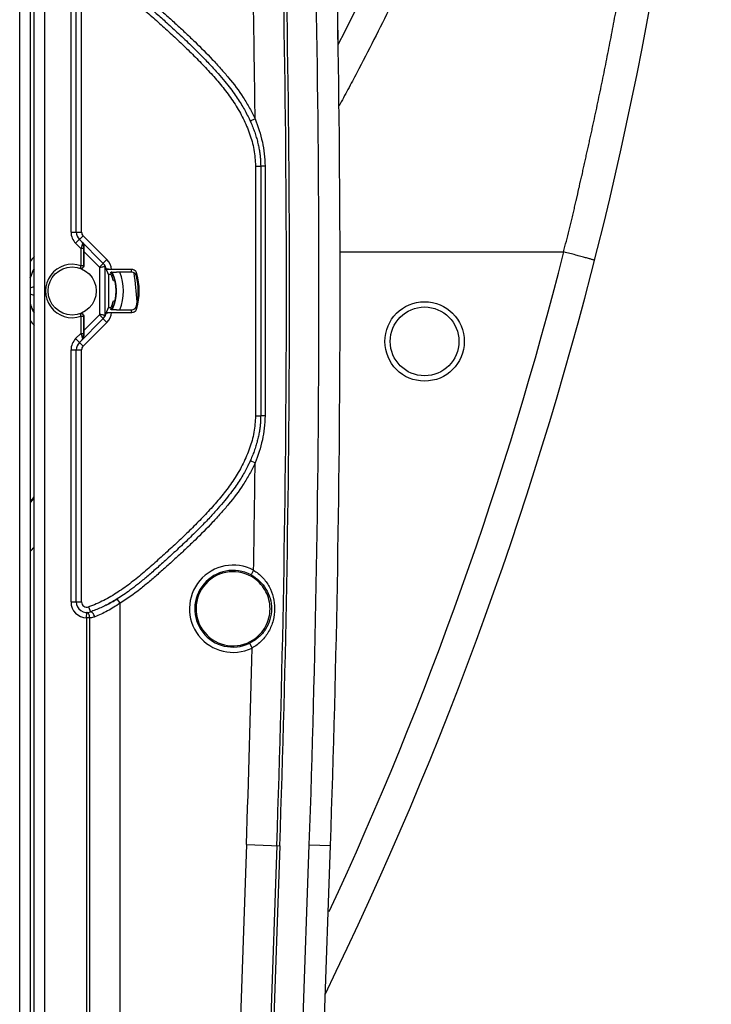
# Model space of a CAD drawing. Units: millimetres. Extents: x 0 to 420, y 0 to 297.
# Drawn here: x 137 to 147, y 182 to 196 of the extents above; entities that cross this region are included whole.
import ezdxf

# ---------------------------------------------------------------- set-up
doc = ezdxf.new("R2010")
doc.units = ezdxf.units.MM
doc.header["$LTSCALE"] = 23.1
doc.layers.add('INTF_1', color=7, linetype='CONTINUOUS')

msp = doc.modelspace()

# ---------------------------------------------------------------- linework, layer by layer
at = {"layer": 'INTF_1', "color": 9, "linetype": 'CONTINUOUS'}
for p, q in [((137.3762, 134.0245), (137.3762, 231.3719)), ((137.731, 163.2011), (137.731, 220.8266)), ((138.1036, 192.8484), (138.1036, 196.4175)), ((138.2536, 192.8484), (138.2536, 196.4175)), ((140.7127, 194.45), (140.6443, 194.4192)), ((140.7166, 193.7842), (140.7916, 193.7842)), ((140.7166, 193.7842), (140.7166, 190.2442)), ((140.8532, 193.7841), (140.7916, 193.7842)), ((138.1036, 192.8484), (138.2536, 192.8484)), ((138.1695, 192.6893), (138.2756, 192.7953)), ((138.6124, 192.4585), (138.2756, 192.7953)), ((138.2437, 192.6151), (138.1695, 192.6893)), ((138.2812, 192.6151), (138.2437, 192.6151)), ((138.2437, 192.6151), (138.2437, 192.3715)), ((138.2812, 192.6151), (138.2812, 192.3715)), ((138.2816, 192.6522), (138.2859, 192.6478)), ((138.5064, 192.3525), (138.2851, 192.5737)), ((138.5064, 192.3525), (138.6124, 192.4585)), ((138.2437, 192.3715), (138.2314, 192.336)), ((138.2812, 192.3715), (138.2437, 192.3715)), ((138.5142, 191.6852), (138.5142, 192.3432)), ((138.5892, 191.6727), (138.5892, 192.356)), ((138.2314, 191.6924), (138.2437, 191.657)), ((138.2437, 191.657), (138.2812, 191.657)), ((138.2437, 191.657), (138.2437, 191.4133)), ((138.2812, 191.657), (138.2812, 191.4133)), ((138.2851, 191.4547), (138.5064, 191.6759)), ((138.6124, 191.5699), (138.5064, 191.6759)), ((138.2756, 191.2331), (138.6124, 191.5699)), ((138.1695, 191.3391), (138.2437, 191.4133)), ((138.2756, 191.2331), (138.1695, 191.3391)), ((138.2437, 191.4133), (138.2812, 191.4133)), ((138.2859, 191.3805), (138.2816, 191.3762)), ((138.1036, 191.18), (138.2536, 191.18)), ((138.1036, 187.6109), (138.1036, 191.18)), ((138.2536, 187.6109), (138.2536, 191.18)), ((140.7166, 190.2442), (140.7916, 190.2442)), ((140.8532, 190.2443), (140.7916, 190.2442)), ((140.7127, 189.5785), (140.6443, 189.6092)), ((140.6911, 188.0591), (140.6558, 187.993)), ((138.1036, 187.6109), (138.2536, 187.6109)), ((138.7991, 187.5915), (138.7597, 187.6553)), ((138.7991, 165.4421), (138.7991, 187.5915)), ((138.3248, 187.386), (138.3261, 187.4609)), ((138.3537, 187.5402), (138.3788, 187.4696)), ((138.3679, 187.386), (138.3248, 187.386)), ((138.3248, 187.386), (138.3248, 165.5922)), ((138.3679, 187.386), (138.3679, 165.5922)), ((140.669, 186.9581), (140.6364, 187.0256)), ((140.589, 184.1741), (140.1589, 171.863)), ((140.589, 184.1741), (141.0631, 184.1576)), ((141.02, 184.1591), (140.5899, 171.8479)), ((141.0631, 184.1576), (140.633, 171.8464)), ((141.0301, 171.2721), (141.4807, 184.1729)), ((141.4807, 184.1729), (141.7805, 184.1625))]:
    msp.add_line(p, q, dxfattribs=at)
at = {"layer": 'INTF_1', "color": 7, "linetype": 'CONTINUOUS'}
for p, q in [((137.5262, 231.3719), (137.5262, 134.1784)), ((137.581, 163.0999), (137.581, 220.8266)), ((138.1786, 192.8484), (138.1786, 196.4175)), ((140.7916, 193.7842), (140.7916, 190.2442)), ((138.5594, 192.4055), (138.2226, 192.7423)), ((138.2851, 192.5737), (138.2851, 192.3701)), ((138.5892, 192.356), (138.6008, 192.3268)), ((138.6327, 192.2465), (138.6008, 192.3268)), ((138.6775, 192.3197), (138.6034, 192.3202)), ((138.9659, 192.3177), (138.6775, 192.3197)), ((138.6741, 192.2463), (138.6327, 192.2465)), ((138.6327, 192.2465), (138.6327, 191.7822)), ((138.7046, 192.2294), (138.6807, 192.2294)), ((138.6834, 192.2802), (138.6831, 192.2801)), ((138.7003, 192.2412), (138.7003, 192.2412)), ((138.7266, 192.1564), (138.7037, 192.1564)), ((138.9599, 192.281), (138.7468, 192.2825)), ((137.5262, 192.0593), (137.581, 192.0792)), ((138.7337, 192.1213), (138.7346, 192.116)), ((138.7346, 192.116), (138.7354, 192.1108)), ((138.7354, 192.1108), (138.7362, 192.1056)), ((138.7362, 192.1056), (138.737, 192.1006)), ((138.737, 192.1006), (138.7376, 192.0956)), ((138.7393, 192.0814), (138.7398, 192.0769)), ((138.7398, 192.0769), (138.7402, 192.0725)), ((138.7402, 192.0725), (138.7406, 192.0682)), ((138.7406, 192.0682), (138.741, 192.064)), ((138.741, 192.064), (138.7413, 192.0599)), ((138.7413, 192.0599), (138.7416, 192.056)), ((138.7416, 192.056), (138.7418, 192.0522)), ((138.7418, 192.0522), (138.742, 192.0485)), ((138.742, 192.0485), (138.7422, 192.045)), ((138.7422, 192.045), (138.7424, 192.0416)), ((138.7424, 192.0416), (138.7425, 192.0384)), ((138.7425, 192.0384), (138.7426, 192.0353)), ((138.7426, 192.0353), (138.7427, 192.0324)), ((138.7427, 192.0324), (138.7428, 192.0284)), ((138.7428, 192.0284), (138.7429, 192.0248)), ((138.7429, 192.0248), (138.743, 192.0216)), ((138.743, 192.0066), (138.7429, 192.0039)), ((138.743, 192.0216), (138.743, 192.0188)), ((138.743, 192.0188), (138.743, 192.0156)), ((138.743, 192.0156), (138.743, 192.0125)), ((138.743, 192.0125), (138.743, 192.0095)), ((138.743, 192.0095), (138.743, 192.0066)), ((137.581, 191.9494), (137.5262, 191.9693)), ((138.7042, 191.8739), (138.727, 191.8739)), ((138.7258, 191.8688), (138.7249, 191.8652)), ((138.7266, 191.8725), (138.7258, 191.8688)), ((138.7274, 191.876), (138.7266, 191.8725)), ((138.7282, 191.8796), (138.7274, 191.876)), ((138.729, 191.8831), (138.7282, 191.8796)), ((138.7298, 191.8867), (138.729, 191.8831)), ((138.7305, 191.8901), (138.7298, 191.8867)), ((138.7312, 191.8936), (138.7305, 191.8901)), ((138.7319, 191.8971), (138.7312, 191.8936)), ((138.7325, 191.9005), (138.7319, 191.8971)), ((138.7331, 191.9039), (138.7325, 191.9005)), ((138.7337, 191.9073), (138.7331, 191.9039)), ((138.7343, 191.9106), (138.7337, 191.9073)), ((138.7349, 191.914), (138.7343, 191.9106)), ((138.7354, 191.9173), (138.7349, 191.914)), ((138.7359, 191.9205), (138.7354, 191.9173)), ((138.7364, 191.9238), (138.7359, 191.9205)), ((138.7368, 191.927), (138.7364, 191.9238)), ((138.7373, 191.9302), (138.7368, 191.927)), ((138.7377, 191.9334), (138.7373, 191.9302)), ((138.7381, 191.9366), (138.7377, 191.9334)), ((138.7385, 191.9397), (138.7381, 191.9366)), ((138.7389, 191.9428), (138.7385, 191.9397)), ((138.7392, 191.9459), (138.7389, 191.9428)), ((138.7396, 191.9489), (138.7392, 191.9459)), ((138.7399, 191.9519), (138.7396, 191.9489)), ((138.7402, 191.9549), (138.7399, 191.9519)), ((138.7404, 191.9578), (138.7402, 191.9549)), ((138.7407, 191.9607), (138.7404, 191.9578)), ((138.7409, 191.9635), (138.7407, 191.9607)), ((138.7411, 191.9663), (138.7409, 191.9635)), ((138.7414, 191.9691), (138.7411, 191.9663)), ((138.7416, 191.9727), (138.7414, 191.9691)), ((138.7418, 191.9762), (138.7416, 191.9727)), ((138.742, 191.9796), (138.7418, 191.9762)), ((138.7422, 191.9829), (138.742, 191.9796)), ((138.7424, 191.9861), (138.7422, 191.9829)), ((138.7425, 191.9891), (138.7424, 191.9861)), ((138.7426, 191.9919), (138.7425, 191.9891)), ((138.7427, 191.9952), (138.7426, 191.9919)), ((138.7428, 191.9983), (138.7427, 191.9952)), ((138.7429, 192.0011), (138.7428, 191.9983)), ((138.7429, 192.0039), (138.7429, 192.0011)), ((137.528, 191.8237), (137.5262, 191.8294)), ((137.5288, 191.8211), (137.528, 191.8237)), ((137.5344, 191.8049), (137.5332, 191.8083)), ((137.5352, 191.8027), (137.5344, 191.8049)), ((137.5352, 191.8027), (137.5349, 191.8034)), ((137.5416, 191.7858), (137.5413, 191.7864)), ((138.6009, 191.7019), (138.6327, 191.7822)), ((138.6327, 191.7822), (138.6743, 191.7825)), ((138.7047, 191.799), (138.6807, 191.799)), ((138.6814, 191.8009), (138.7054, 191.8009)), ((138.6845, 191.7508), (138.6833, 191.7483)), ((138.6858, 191.7537), (138.6845, 191.7508)), ((138.6871, 191.7566), (138.6858, 191.7537)), ((138.6885, 191.7595), (138.6871, 191.7566)), ((138.6897, 191.7624), (138.6885, 191.7595)), ((138.691, 191.7652), (138.6897, 191.7624)), ((138.6922, 191.7681), (138.691, 191.7652)), ((138.6934, 191.7709), (138.6922, 191.7681)), ((138.6964, 191.778), (138.6952, 191.7752)), ((138.6975, 191.7808), (138.6964, 191.778)), ((138.6986, 191.7835), (138.6975, 191.7808)), ((138.6997, 191.7863), (138.6986, 191.7835)), ((138.7008, 191.7891), (138.6997, 191.7863)), ((138.7019, 191.7918), (138.7008, 191.7891)), ((138.7029, 191.7945), (138.7019, 191.7918)), ((138.7039, 191.7973), (138.7029, 191.7945)), ((138.7049, 191.8), (138.7039, 191.7973)), ((138.7059, 191.8027), (138.7049, 191.8)), ((138.7069, 191.8054), (138.7059, 191.8027)), ((138.7078, 191.808), (138.7069, 191.8054)), ((138.7087, 191.8107), (138.7078, 191.808)), ((138.7097, 191.8133), (138.7087, 191.8107)), ((138.7106, 191.816), (138.7097, 191.8133)), ((138.7114, 191.8186), (138.7106, 191.816)), ((138.7123, 191.8212), (138.7114, 191.8186)), ((138.7131, 191.8238), (138.7123, 191.8212)), ((138.7144, 191.8277), (138.7131, 191.8238)), ((138.7156, 191.8316), (138.7144, 191.8277)), ((138.7167, 191.8354), (138.7156, 191.8316)), ((138.7179, 191.8392), (138.7167, 191.8354)), ((138.719, 191.843), (138.7179, 191.8392)), ((138.72, 191.8468), (138.719, 191.843)), ((138.7211, 191.8505), (138.72, 191.8468)), ((138.7221, 191.8542), (138.7211, 191.8505)), ((138.723, 191.8579), (138.7221, 191.8542)), ((138.724, 191.8616), (138.723, 191.8579)), ((138.7249, 191.8652), (138.724, 191.8616)), ((138.7469, 191.7463), (138.9599, 191.7478)), ((138.2226, 191.2861), (138.5594, 191.6229)), ((138.2851, 191.6584), (138.2851, 191.4547)), ((138.5892, 191.6727), (138.6009, 191.7019)), ((138.6034, 191.7085), (138.6775, 191.709)), ((138.6775, 191.709), (138.9659, 191.7111)), ((138.1786, 187.6109), (138.1786, 191.18)), ((141.33, 171.2616), (141.7805, 184.1625))]:
    msp.add_line(p, q, dxfattribs=at)
at = {"layer": 'INTF_1', "color": 6, "linetype": 'CONTINUOUS'}
for p in [(141.9158, 192.5677), (145.0893, 192.5667)]:
    msp.add_line(p, (145.0848, 192.5673), dxfattribs=at)
at = {"layer": 'INTF_1', "color": 7, "linetype": 'CONTINUOUS'}
for points in [[(137.5262, 192.1989), (137.5266, 192.2002), (137.5318, 192.2162), (137.5377, 192.2326), (137.5443, 192.2494), (137.5517, 192.2667), (137.5599, 192.2845), (137.569, 192.3027), (137.5792, 192.3214), (137.581, 192.3243)], [(138.6832, 192.2804), (138.6839, 192.279), (138.6855, 192.2754), (138.6872, 192.2718), (138.6888, 192.2682), (138.6904, 192.2647), (138.6919, 192.2611), (138.6934, 192.2576), (138.6949, 192.2542), (138.6963, 192.2507), (138.6977, 192.2473), (138.6991, 192.2438), (138.7004, 192.2404), (138.7017, 192.2371), (138.703, 192.2337), (138.7042, 192.2303), (138.7054, 192.227), (138.7066, 192.2237), (138.7078, 192.2204), (138.7089, 192.2172), (138.7101, 192.2139), (138.7111, 192.2107), (138.7122, 192.2074), (138.7132, 192.2042), (138.7142, 192.2011), (138.7152, 192.1979), (138.7162, 192.1947), (138.7171, 192.1916), (138.7181, 192.1885), (138.719, 192.1853), (138.7198, 192.1822), (138.7207, 192.1792), (138.7215, 192.1761), (138.7224, 192.173), (138.7231, 192.17), (138.7239, 192.167), (138.7247, 192.164), (138.7254, 192.161), (138.7261, 192.158), (138.7268, 192.1551), (138.7275, 192.1522), (138.7281, 192.1493), (138.7288, 192.1464), (138.7294, 192.1435), (138.73, 192.1407), (138.7306, 192.1378), (138.7311, 192.135), (138.7317, 192.1322), (138.7322, 192.1295), (138.7327, 192.1267), (138.7332, 192.124), (138.7337, 192.1213)], [(138.7376, 192.0956), (138.7382, 192.0908), (138.7385, 192.0884)], [(138.7385, 192.0884), (138.7391, 192.0837), (138.7393, 192.0814)], [(137.5332, 191.8083), (137.5317, 191.8126), (137.5308, 191.8152), (137.5298, 191.8181), (137.5288, 191.8211)], [(138.6952, 191.7752), (138.694, 191.7723), (138.6934, 191.7709)]]:
    msp.add_lwpolyline(points, dxfattribs=at)
msp.add_circle((138.1201, 192.0142), 0.3405, dxfattribs=at)
at = {"layer": 'INTF_1', "color": 9, "linetype": 'CONTINUOUS'}
msp.add_circle((143.1145, 191.3), 0.5625, dxfattribs=at)
at = {"layer": 'INTF_1', "color": 6, "linetype": 'CONTINUOUS'}
msp.add_circle((143.1145, 191.3), 0.4875, dxfattribs=at)
for centre, radius, start, end in [((93.1941, 205.776), 54, 333.93837, 358.61919), ((110.6304, 211.7981), 35.25, 332.46931, 343.6526), ((110.6304, 211.7981), 35.25, 319.73002, 319.87144)]:
    msp.add_arc(centre, radius, start, end, dxfattribs=at)
at = {"layer": 'INTF_1', "color": 9, "linetype": 'CONTINUOUS'}
for centre, radius, start, end in [((-83.8061, 192.0134), 224.9632, 357.999178, 2.000822), ((-83.8061, 192.0134), 225.0064, 357.999178, 2.000822), ((-83.0555, 192.0139), 224.673, 358, 2), ((-83.8061, 192.0134), 224.532, 0.621777, 1.009522), ((138.3286, 192.8484), 0.225, 180, 225), ((138.3286, 192.8484), 0.075, 180, 225), ((138.2483, 192.6922), 0.0173, 34.10046, 44.94988), ((93.1941, 205.776), 53.55, 335.09575, 345.71929), ((138.1206, 192.0142), 0.7275, 137.91971, 144.83666), ((138.4531, 192.2992), 0.2253, 5.22415, 45.00287), ((138.1201, 192.0142), 0.378, 70.92242, 289.07758), ((138.1576, 192.0142), 0.378, 70.28356, 70.92221), ((138.453, 192.2991), 0.0755, 35.76142, 44.99277), ((137.9679, 192.4609), 1.0082, 349.71737, 351.83076), ((138.1206, 192.0142), 0.7275, 338.41376, 21.61201), ((65.1851, 184.245), 74.25, 5.88812, 6.20439), ((137.9532, 192.3862), 1.0915, 351.37646, 353.47179), ((137.9679, 191.5678), 1.0082, 8.16924, 10.28263), ((137.9532, 191.6425), 1.0915, 6.52821, 8.62354), ((138.1206, 192.0142), 0.7275, 215.1926, 222.09796), ((138.1576, 192.0142), 0.378, 289.07793, 289.71659), ((138.453, 191.7293), 0.0755, 315.00725, 324.23874), ((138.4531, 191.7292), 0.2253, 314.99711, 354.86156), ((138.3286, 191.18), 0.225, 135, 180), ((138.2483, 191.3362), 0.0173, 315.05016, 325.90279), ((138.3286, 191.18), 0.075, 135, 180), ((-83.8061, 192.0134), 224.532, 358.9909, 359.378646), ((110.6304, 211.7981), 35.7, 318.88489, 319.02257), ((140.4001, 187.5142), 0.6177, 61.89881, 295.80198), ((140.4001, 187.5142), 0.5427, 61.89881, 295.80198), ((138.3286, 187.6109), 0.225, 180, 269.01953), ((138.3286, 187.6109), 0.075, 180, 289.55294), ((-83.8061, 192.0134), 224.532, 357.999178, 358.709891)]:
    msp.add_arc(centre, radius, start, end, dxfattribs=at)
at = {"layer": 'INTF_1', "color": 7, "linetype": 'CONTINUOUS'}
for centre, radius, start, end in [((-83.0555, 192.0145), 224.973, 0.889068, 1.999834), ((-83.0555, 192.0139), 224.973, 358, 2), ((138.3286, 192.8484), 0.15, 180, 225), ((138.1206, 192.0142), 0.6225, 150.10754, 162.75523), ((138.4531, 192.2992), 0.1503, 22.10999, 45.00072), ((138.4532, 192.2992), 0.1502, 10.5917, 22.10896), ((138.1206, 192.0142), 0.6002, 13.70088, 22.74341), ((138.12, 192.014), 0.6232, 24.71761, 25.3245), ((138.1206, 192.0142), 0.6225, 334.70759, 25.32958), ((138.1197, 192.0138), 0.6235, 24.40442, 24.71763), ((138.1193, 192.0137), 0.6239, 23.47551, 24.40436), ((138.119, 192.0135), 0.6243, 22.46463, 23.47551), ((138.119, 192.0135), 0.6243, 21.85466, 22.46468), ((138.1192, 192.0136), 0.624, 21.38941, 21.85465), ((138.1197, 192.0144), 0.9361, 347.14862, 12.85138), ((138.1197, 192.0144), 0.9507, 344.8939, 15.1061), ((138.1206, 192.0142), 0.6002, 337.28615, 346.48119), ((138.1206, 192.0142), 0.6225, 197.24673, 209.88113), ((138.1191, 192.0137), 0.6209, 197.24799, 197.61217), ((138.1189, 192.0137), 0.6206, 197.61212, 199.80571), ((138.1196, 192.0139), 0.6214, 199.87115, 200.89425), ((138.1204, 192.0142), 0.6223, 200.89414, 201.47573), ((138.122, 192.0149), 0.624, 201.53269, 204.97733), ((138.1224, 192.015), 0.6244, 204.97691, 205.25902), ((138.1221, 192.0149), 0.6241, 205.25871, 208.57919), ((138.1208, 192.0142), 0.6227, 208.58016, 209.07806), ((138.1203, 192.0139), 0.6221, 209.07805, 209.6507), ((138.1199, 192.0137), 0.6216, 209.65074, 209.87839), ((138.4531, 191.7292), 0.1503, 314.99882, 338.02872), ((138.4532, 191.7292), 0.1502, 338.02936, 349.53749), ((138.3286, 191.18), 0.15, 135, 180), ((133.12, 193.1701), 6.0408, 316.83656, 317.60116), ((140.4001, 187.5142), 0.525, 54.85473, 302.84296), ((138.3286, 187.6109), 0.15, 180, 289.55294), ((137.6405, 189.4471), 2.1124, 297.10002, 299.28237), ((137.5403, 189.6247), 2.3163, 299.45195, 301.7112)]:
    msp.add_arc(centre, radius, start, end, dxfattribs=at)
for centre, major_axis, ratio, start_param, end_param in [((138.2878, 192.571), (-0.0001, 0.1061), 0.0246777, 0.7613044, 1.5460936), ((138.5142, 192.3563), (0.075, -0.0005), 0.0874864, 0.0355375, 0.6250718), ((138.1215, 192.1291), (0.0041, 0.576), 0.9798953, -1.3590482, -1.3049057), ((138.1215, 191.8993), (-0.0041, 0.5761), 0.9798953, -1.8361256, -1.7819959), ((138.5142, 191.6724), (0.075, 0.0005), 0.0874864, -0.6459604, -0.0355375), ((138.2878, 191.4574), (0.0001, 0.1061), 0.0246777, -4.6876862, -3.9028971)]:
    msp.add_ellipse(centre, major_axis=major_axis, ratio=ratio, start_param=start_param, end_param=end_param, dxfattribs=at)
at = {"layer": 'INTF_1', "color": 9, "linetype": 'CONTINUOUS'}
for points, knots in [([(145.0465, 202.421), (145.0008, 202.2539), (144.9068, 201.92), (144.7828, 201.5043), (144.693, 201.214), (144.6408, 201.0482), (144.601, 200.924), (144.5608, 200.7998), (144.5204, 200.6756), (144.4792, 200.5516), (144.4379, 200.4277), (144.3958, 200.3039), (144.3392, 200.1389), (144.2673, 199.9329), (144.1939, 199.7273), (144.1342, 199.5631), (144.1004, 199.4708), (144.0776, 199.4093), (144.0663, 199.3785), (144.055, 199.3477), (144.0434, 199.317), (144.0318, 199.2863), (144.0165, 199.2453), (143.9972, 199.1942), (143.9779, 199.143), (143.9623, 199.1021), (143.9506, 199.0714), (143.9389, 199.0407), (143.9269, 199.0101), (143.9154, 198.9794), (143.9063, 198.9536), (143.8985, 198.9331), (143.8903, 198.9128), (143.8796, 198.8876), (143.868, 198.8568), (143.8579, 198.8314), (143.8499, 198.811), (143.8424, 198.7904), (143.8334, 198.7645), (143.8224, 198.7394), (143.8139, 198.7192), (143.8059, 198.6988), (143.7961, 198.6732), (143.7839, 198.6427), (143.7715, 198.6122), (143.7594, 198.5816), (143.7474, 198.551), (143.7351, 198.5205), (143.7229, 198.4899), (143.7109, 198.4593), (143.6983, 198.4289), (143.6846, 198.3989), (143.6719, 198.3685), (143.6605, 198.3377), (143.6491, 198.3068), (143.6366, 198.2763), (143.6239, 198.246), (143.6115, 198.2155), (143.5992, 198.1849), (143.5861, 198.1547), (143.5723, 198.1248), (143.5545, 198.0846), (143.5396, 198.0432), (143.5234, 198.0024), (143.5105, 197.9721), (143.4975, 197.9418), (143.4848, 197.9114), (143.4721, 197.881), (143.4589, 197.8507), (143.4455, 197.8206), (143.4279, 197.7803), (143.4075, 197.7293), (143.3815, 197.6687), (143.3463, 197.588), (143.3117, 197.5071), (143.276, 197.4267), (143.2494, 197.3662), (143.2228, 197.3058), (143.1958, 197.2455), (143.1686, 197.1853), (143.1417, 197.125), (143.1147, 197.0647), (143.0783, 196.9845), (143.0323, 196.8844), (142.9773, 196.7641), (142.921, 196.6444), (142.846, 196.4847), (142.7509, 196.2856), (142.5964, 195.968), (142.3988, 195.5728), (142.2156, 195.2196), (142.0914, 194.9851), (142.0288, 194.8681), (141.9659, 194.7511), (141.9236, 194.6734), (141.9023, 194.6345)], [0, 0, 0, 0, 0.0617691, 0.1236346, 0.1546034, 0.1700973, 0.1855977, 0.2011044, 0.2166174, 0.2321374, 0.2476639, 0.2631973, 0.2787375, 0.3098383, 0.3409667, 0.3565414, 0.3721229, 0.3760194, 0.3799161, 0.3838133, 0.3877112, 0.3916095, 0.3955081, 0.4033066, 0.4111067, 0.4150075, 0.4189086, 0.4228103, 0.4267125, 0.4306146, 0.4345169, 0.436468, 0.4384198, 0.4423248, 0.4462288, 0.4501336, 0.4520859, 0.4540381, 0.4579423, 0.4618489, 0.4638026, 0.4657558, 0.4696622, 0.4735693, 0.4774769, 0.4813846, 0.4852926, 0.4892011, 0.4931101, 0.4970196, 0.5009297, 0.504842, 0.5087518, 0.5126618, 0.5165726, 0.5204839, 0.5243966, 0.5283093, 0.5322221, 0.536136, 0.540052, 0.5439659, 0.5517928, 0.5557071, 0.5596227, 0.5635392, 0.5674555, 0.5713719, 0.5752892, 0.5792073, 0.583125, 0.5909603, 0.5987977, 0.606637, 0.6223189, 0.6301622, 0.6380066, 0.6458521, 0.6536991, 0.6615474, 0.6693965, 0.6772468, 0.6850985, 0.7008053, 0.7165162, 0.732232, 0.7479518, 0.7794038, 0.8108719, 0.8738543, 0.9368969, 0.952667, 0.9684409, 0.9842184, 1, 1, 1, 1]), ([(145.0848, 192.5673), (145.1109, 192.6696), (145.143, 192.7976), (145.181, 192.9513), (145.1999, 193.0282), (145.2184, 193.1052), (145.2343, 193.1693), (145.2458, 193.2208), (145.2547, 193.2594), (145.263, 193.2913), (145.2691, 193.3169), (145.2734, 193.3362), (145.2779, 193.3555), (145.2829, 193.3747), (145.2875, 193.3939), (145.2904, 193.4135), (145.2924, 193.4332), (145.2966, 193.4526), (145.3025, 193.4714), (145.3101, 193.4967), (145.3144, 193.5227), (145.3189, 193.5487), (145.3242, 193.5744), (145.3325, 193.6063), (145.3421, 193.6377), (145.3487, 193.6632), (145.3537, 193.689), (145.3582, 193.7215), (145.3669, 193.76), (145.3796, 193.811), (145.3934, 193.8752), (145.4112, 193.952), (145.4282, 194.0289), (145.4453, 194.1057), (145.4623, 194.1826), (145.4793, 194.2595), (145.4959, 194.3364), (145.5294, 194.4901), (145.5676, 194.6696), (145.6105, 194.8748), (145.6421, 195.0288), (145.6738, 195.1826), (145.7042, 195.3367), (145.7347, 195.4907), (145.7645, 195.6448), (145.7939, 195.7989), (145.8182, 195.9273), (145.8372, 196.0301), (145.8515, 196.1072), (145.8661, 196.1842), (145.8799, 196.2613), (145.8934, 196.3385), (145.9072, 196.4156), (145.9209, 196.4927), (145.939, 196.5955), (145.9565, 196.6984), (145.9741, 196.8012), (145.9918, 196.904), (146.0133, 197.0326), (146.0385, 197.1869), (146.064, 197.3411), (146.0878, 197.4955), (146.1079, 197.6241), (146.1239, 197.727), (146.1353, 197.8042), (146.1461, 197.8815), (146.1576, 197.9586), (146.1697, 198.0357), (146.1812, 198.1128), (146.1922, 198.1899), (146.2032, 198.2671), (146.2143, 198.3442), (146.2248, 198.4214), (146.2347, 198.4986), (146.2452, 198.5757), (146.2565, 198.6527), (146.2671, 198.7298), (146.2772, 198.8069), (146.287, 198.8841), (146.2973, 198.9611), (146.3064, 199.0252), (146.3128, 199.0766), (146.3173, 199.1152), (146.3217, 199.1538), (146.3265, 199.1923), (146.3314, 199.2309), (146.3377, 199.2822), (146.345, 199.3465), (146.355, 199.4104), (146.3611, 199.4618), (146.3649, 199.5004), (146.3686, 199.539), (146.3729, 199.5776), (146.3776, 199.6161), (146.3838, 199.6674), (146.391, 199.7316), (146.3999, 199.8085), (146.4086, 199.8855), (146.4171, 199.9625), (146.4253, 200.0395), (146.4338, 200.1165), (146.4411, 200.1805), (146.4461, 200.2319), (146.4503, 200.2833), (146.4543, 200.3347), (146.4603, 200.3859), (146.4652, 200.4243), (146.47, 200.4626), (146.4753, 200.5139), (146.4811, 200.578), (146.4883, 200.642), (146.4923, 200.6934), (146.4946, 200.7319), (146.4971, 200.7705), (146.5011, 200.8089), (146.5062, 200.8472), (146.5127, 200.8982), (146.5169, 200.9495), (146.5214, 201.0008), (146.5251, 201.0392), (146.5287, 201.0776), (146.5313, 201.1161), (146.5336, 201.1546), (146.5375, 201.2058), (146.5441, 201.2568), (146.5488, 201.308), (146.5518, 201.3465), (146.5549, 201.3849), (146.5582, 201.4233), (146.5614, 201.4617), (146.5653, 201.5129), (146.5706, 201.5769), (146.576, 201.6408), (146.5799, 201.692), (146.5826, 201.7304), (146.5857, 201.7688), (146.5897, 201.8071), (146.5935, 201.8454), (146.596, 201.8838), (146.5978, 201.9222), (146.6007, 201.9735), (146.6051, 202.0246), (146.6082, 202.0758), (146.6101, 202.1078), (146.6124, 202.1333), (146.6154, 202.1588), (146.6186, 202.1842), (146.6207, 202.2098), (146.6213, 202.229), (146.6214, 202.2482), (146.6217, 202.2738), (146.6236, 202.2994), (146.6256, 202.3249), (146.6273, 202.3505), (146.6293, 202.3825), (146.631, 202.408), (146.6318, 202.4208)], [0, 0, 0, 0, 0.0317112, 0.0396386, 0.0475657, 0.0554925, 0.063419, 0.0673819, 0.0713447, 0.0753074, 0.0772881, 0.0792688, 0.0812502, 0.0832331, 0.0852136, 0.0871939, 0.089175, 0.0911496, 0.0931311, 0.0951123, 0.0990658, 0.1010427, 0.1030175, 0.1069663, 0.1109176, 0.1128895, 0.1148605, 0.118808, 0.1227532, 0.1267001, 0.1345893, 0.1424769, 0.1503627, 0.1582467, 0.166129, 0.1740097, 0.1818887, 0.1897662, 0.2212609, 0.2369996, 0.2527327, 0.2684603, 0.2841824, 0.2998992, 0.3156106, 0.3313167, 0.3470175, 0.3548658, 0.3627129, 0.3705587, 0.3784029, 0.3862457, 0.3940872, 0.4019274, 0.4097661, 0.425439, 0.4332734, 0.4411063, 0.4567674, 0.4724223, 0.4880709, 0.5037125, 0.5193473, 0.5271621, 0.5349747, 0.5427854, 0.5505944, 0.5584019, 0.5662071, 0.5740103, 0.5818117, 0.5896109, 0.5974079, 0.6052028, 0.6129957, 0.620787, 0.628576, 0.6363627, 0.6441472, 0.6519299, 0.6597105, 0.6635997, 0.6674883, 0.6713765, 0.6752641, 0.6791513, 0.6830379, 0.6908095, 0.69858, 0.7024632, 0.7063464, 0.7102293, 0.7141115, 0.7179933, 0.7218745, 0.7296352, 0.7373938, 0.7451501, 0.7529043, 0.7606562, 0.7684063, 0.7761544, 0.7800273, 0.7838998, 0.7916427, 0.7955134, 0.7993847, 0.8032552, 0.8071245, 0.8148622, 0.8225979, 0.8264644, 0.8303312, 0.8341964, 0.8380606, 0.8419267, 0.8457923, 0.8535195, 0.8573828, 0.8612456, 0.8651074, 0.8689688, 0.87283, 0.8766898, 0.8844106, 0.8882698, 0.8921287, 0.8959871, 0.8998449, 0.9037022, 0.9075591, 0.9152718, 0.9229827, 0.9268375, 0.9306919, 0.9345459, 0.9384002, 0.9422534, 0.9461053, 0.9499578, 0.9538098, 0.9615124, 0.9653632, 0.9692135, 0.9711389, 0.9730656, 0.9769178, 0.9788407, 0.9807635, 0.9826881, 0.9846124, 0.9884599, 0.990384, 0.9923076, 0.996154, 1, 1, 1, 1]), ([(138.3537, 196.4881), (138.4269, 196.4622), (138.5696, 196.3997), (138.7707, 196.2814), (138.9601, 196.1453), (139.1404, 195.9976), (139.286, 195.8692), (139.4015, 195.7652), (139.5165, 195.6608), (139.659, 195.5289), (139.8267, 195.367), (139.9898, 195.2006), (140.1472, 195.0287), (140.2964, 194.8496), (140.4321, 194.6599), (140.5483, 194.4575), (140.6397, 194.2426), (140.7011, 194.0172), (140.7166, 193.8618), (140.7166, 193.7842)], [0, 0, 0, 0, 0.0624798, 0.1249749, 0.1874819, 0.2499957, 0.3125139, 0.3437737, 0.3750335, 0.4375525, 0.5000709, 0.5625885, 0.6251055, 0.6876183, 0.7501222, 0.8126145, 0.8750965, 0.9375618, 1, 1, 1, 1]), ([(138.7991, 196.4369), (138.8977, 196.3759), (139.0394, 196.2741), (139.2188, 196.1271), (139.3501, 196.013), (139.4797, 195.8968), (139.6086, 195.7799), (139.7362, 195.6617), (139.9041, 195.5016), (140.0676, 195.3369), (140.2247, 195.1661), (140.3764, 194.9907), (140.5165, 194.8051), (140.6368, 194.6066), (140.6889, 194.5029), (140.7127, 194.45)], [0, 0, 0, 0, 0.1249617, 0.1874693, 0.2499781, 0.3124876, 0.3749973, 0.4375068, 0.500016, 0.6250261, 0.6875348, 0.750043, 0.8750035, 0.9375033, 1, 1, 1, 1]), ([(140.7127, 194.45), (140.7559, 194.3445), (140.8259, 194.1263), (140.8531, 193.898), (140.8532, 193.7841)], [0, 0, 0, 0, 0.5001452, 1, 1, 1, 1]), ([(138.2816, 192.6522), (138.2817, 192.6619), (138.2781, 192.6813), (138.2672, 192.6977), (138.2605, 192.7044)], [0, 0, 0, 0, 0.5079369, 1, 1, 1, 1]), ([(138.2628, 192.6709), (138.2614, 192.6669), (138.2549, 192.6483), (138.2486, 192.6297), (138.2437, 192.6151)], [0, 0, 0, 0, 0.2193659, 1, 1, 1, 1]), ([(138.2626, 192.7018), (138.2638, 192.7001), (138.2662, 192.6945), (138.2666, 192.6837), (138.2644, 192.6754), (138.2628, 192.6709)], [0, 0, 0, 0, 0.2009849, 0.5551872, 1, 1, 1, 1]), ([(138.2816, 192.6522), (138.2815, 192.6541), (138.2803, 192.6581), (138.2763, 192.6634), (138.2703, 192.6678), (138.2654, 192.67), (138.2628, 192.6709)], [0, 0, 0, 0, 0.2055095, 0.4358144, 0.7008588, 1, 1, 1, 1]), ([(138.2816, 192.6522), (138.2815, 192.6494), (138.2812, 192.637), (138.2812, 192.6246), (138.2812, 192.6151)], [0, 0, 0, 0, 0.2284784, 1, 1, 1, 1]), ([(138.2314, 192.336), (138.237, 192.3341), (138.2493, 192.3329), (138.2663, 192.3398), (138.2783, 192.3536), (138.2812, 192.3656), (138.2812, 192.3715)], [0, 0, 0, 0, 0.2499098, 0.4998833, 0.7499306, 1, 1, 1, 1]), ([(138.2812, 191.657), (138.2812, 191.6629), (138.2783, 191.6748), (138.2663, 191.6887), (138.2493, 191.6955), (138.237, 191.6943), (138.2314, 191.6924)], [0, 0, 0, 0, 0.2500694, 0.5001167, 0.7500902, 1, 1, 1, 1]), ([(138.2437, 191.4133), (138.2454, 191.4082), (138.2516, 191.3896), (138.258, 191.371), (138.2628, 191.3575)], [0, 0, 0, 0, 0.2713855, 1, 1, 1, 1]), ([(138.2605, 191.324), (138.2672, 191.3307), (138.2781, 191.3471), (138.2817, 191.3665), (138.2816, 191.3762)], [0, 0, 0, 0, 0.4920629, 1, 1, 1, 1]), ([(138.2628, 191.3575), (138.2639, 191.3544), (138.2668, 191.3445), (138.2666, 191.3325), (138.2626, 191.3266)], [0, 0, 0, 0, 0.3119752, 1, 1, 1, 1]), ([(138.2628, 191.3575), (138.2654, 191.3584), (138.2703, 191.3606), (138.2763, 191.365), (138.2803, 191.3702), (138.2815, 191.3743), (138.2816, 191.3762)], [0, 0, 0, 0, 0.2991416, 0.5641861, 0.7944909, 1, 1, 1, 1]), ([(138.2816, 191.3762), (138.2815, 191.379), (138.2812, 191.3914), (138.2812, 191.4037), (138.2812, 191.4133)], [0, 0, 0, 0, 0.2284784, 1, 1, 1, 1]), ([(140.7166, 190.2442), (140.7166, 190.1666), (140.7011, 190.0112), (140.6397, 189.7858), (140.5483, 189.5709), (140.4321, 189.3685), (140.2964, 189.1788), (140.1472, 188.9997), (139.9898, 188.8278), (139.8267, 188.6614), (139.659, 188.4995), (139.5165, 188.3676), (139.4015, 188.2632), (139.286, 188.1592), (139.1404, 188.0308), (138.9601, 187.8831), (138.7707, 187.747), (138.5696, 187.6287), (138.4269, 187.5662), (138.3537, 187.5402)], [0, 0, 0, 0, 0.0624382, 0.1249036, 0.1873857, 0.2498781, 0.3123823, 0.3748952, 0.4374117, 0.4999291, 0.5624473, 0.6249662, 0.656226, 0.6874858, 0.7500041, 0.8125184, 0.8750257, 0.9375203, 1, 1, 1, 1]), ([(140.8532, 190.2443), (140.8531, 190.1304), (140.8259, 189.9021), (140.756, 189.6839), (140.7127, 189.5785)], [0, 0, 0, 0, 0.4998537, 1, 1, 1, 1]), ([(140.7127, 189.5785), (140.6889, 189.5256), (140.6368, 189.4218), (140.5165, 189.2233), (140.3764, 189.0377), (140.2247, 188.8623), (140.0676, 188.6915), (139.9041, 188.5268), (139.7362, 188.3667), (139.6086, 188.2485), (139.4797, 188.1316), (139.3501, 188.0154), (139.2188, 187.9013), (139.0394, 187.7543), (138.8977, 187.6525), (138.7991, 187.5915)], [0, 0, 0, 0, 0.0624967, 0.1249967, 0.2499578, 0.3124662, 0.3749747, 0.4999847, 0.5624938, 0.6250031, 0.6875127, 0.7500221, 0.8125308, 0.8750383, 1, 1, 1, 1]), ([(140.6558, 187.993), (140.6991, 187.9699), (140.7794, 187.9121), (140.8722, 187.797), (140.9312, 187.6614), (140.9448, 187.5633), (140.9448, 187.5142)], [0, 0, 0, 0, 0.2513203, 0.4998943, 0.7486276, 1, 1, 1, 1]), ([(140.6911, 188.0591), (140.7378, 188.0318), (140.802, 187.9801), (140.8706, 187.8965), (140.9275, 187.8048), (140.9761, 187.6774), (140.989, 187.569), (140.989, 187.5148)], [0, 0, 0, 0, 0.2505442, 0.3753467, 0.4998778, 0.7490452, 1, 1, 1, 1]), ([(138.7991, 187.5915), (138.7414, 187.5522), (138.6252, 187.4808), (138.5015, 187.423), (138.4399, 187.3989)], [0, 0, 0, 0, 0.5135161, 1, 1, 1, 1]), ([(138.3679, 187.386), (138.368, 187.3955), (138.3663, 187.4138), (138.359, 187.4348), (138.3502, 187.448), (138.3429, 187.4552), (138.3348, 187.4598), (138.3289, 187.4609), (138.3261, 187.4609)], [0, 0, 0, 0, 0.3068119, 0.5832944, 0.7040906, 0.8121196, 0.9092714, 1, 1, 1, 1]), ([(138.4399, 187.3989), (138.437, 187.4092), (138.4314, 187.4242), (138.4212, 187.442), (138.4129, 187.4532), (138.4042, 187.462), (138.3955, 187.468), (138.3869, 187.4709), (138.3812, 187.4704), (138.3788, 187.4696)], [0, 0, 0, 0, 0.3196763, 0.4716329, 0.6110707, 0.7339445, 0.8381458, 0.9247782, 1, 1, 1, 1]), ([(140.9448, 187.5142), (140.9448, 187.4633), (140.9302, 187.3614), (140.8668, 187.2216), (140.7675, 187.1047), (140.6821, 187.0477), (140.6364, 187.0256)], [0, 0, 0, 0, 0.2515411, 0.5004046, 0.7488157, 1, 1, 1, 1]), ([(140.989, 187.5148), (140.9889, 187.4586), (140.9745, 187.346), (140.9219, 187.2145), (140.8606, 187.1207), (140.7871, 187.0359), (140.7185, 186.9845), (140.669, 186.9581)], [0, 0, 0, 0, 0.2510553, 0.500318, 0.6248278, 0.7495758, 1, 1, 1, 1]), ([(138.4399, 187.3989), (138.434, 187.3966), (138.4108, 187.3888), (138.386, 187.3856), (138.3679, 187.386)], [0, 0, 0, 0, 0.2588221, 1, 1, 1, 1])]:
    msp.add_open_spline(points, degree=3, knots=knots, dxfattribs=at)
at = {"layer": 'INTF_1', "color": 7, "linetype": 'CONTINUOUS'}
for points, knots in [([(138.7597, 196.3731), (138.7883, 196.3554), (138.8487, 196.3163), (138.9434, 196.2495), (139.0493, 196.1689), (139.1676, 196.0721), (139.2994, 195.9578), (139.4468, 195.8256), (139.6108, 195.6764), (139.7783, 195.5189), (139.9352, 195.3642), (140.0702, 195.2238), (140.1846, 195.0981), (140.281, 194.9857), (140.3616, 194.8844), (140.4295, 194.792), (140.4876, 194.7061), (140.5382, 194.6245), (140.5826, 194.5457), (140.6173, 194.4776), (140.637, 194.4354), (140.6443, 194.4192)], [0, 0, 0, 0, 0.0368435, 0.0787732, 0.1269067, 0.1825114, 0.2461696, 0.3180226, 0.3993184, 0.488896, 0.5699014, 0.6405297, 0.7022035, 0.7559839, 0.8026929, 0.8439608, 0.8814727, 0.9162664, 0.9490489, 0.98053, 1, 1, 1, 1]), ([(140.6443, 194.4192), (140.6484, 194.41), (140.6634, 194.3762), (140.6871, 194.3179), (140.7132, 194.2447), (140.7352, 194.1733), (140.7534, 194.1037), (140.7678, 194.0361), (140.7787, 193.9704), (140.7862, 193.9067), (140.7907, 193.8448), (140.7916, 193.8042), (140.7916, 193.7842)], [0, 0, 0, 0, 0.0460372, 0.1689019, 0.2872272, 0.4010128, 0.5103801, 0.6155379, 0.7167559, 0.8143452, 0.9086427, 1, 1, 1, 1]), ([(138.2658, 192.6991), (138.2721, 192.6928), (138.2828, 192.6767), (138.2862, 192.6576), (138.2859, 192.6478)], [0, 0, 0, 0, 0.4797182, 1, 1, 1, 1]), ([(138.2851, 192.3701), (138.2851, 192.3641), (138.2822, 192.3521), (138.2701, 192.3382), (138.2529, 192.3315), (138.2406, 192.3328), (138.235, 192.3348)], [0, 0, 0, 0, 0.2499962, 0.4999942, 0.7499952, 1, 1, 1, 1]), ([(138.5751, 192.3597), (138.571, 192.3588), (138.5506, 192.3539), (138.5303, 192.3484), (138.5142, 192.3432)], [0, 0, 0, 0, 0.1984981, 1, 1, 1, 1]), ([(138.5751, 192.3597), (138.5774, 192.3595), (138.5815, 192.359), (138.5869, 192.358), (138.5902, 192.3571), (138.5921, 192.3563), (138.5924, 192.3558)], [0, 0, 0, 0, 0.3949058, 0.6977997, 0.8996229, 1, 1, 1, 1]), ([(138.6775, 192.3197), (138.6681, 192.3198), (138.6544, 192.3201), (138.6369, 192.321), (138.6256, 192.3218), (138.6162, 192.3228), (138.6089, 192.3239), (138.6043, 192.3248), (138.6019, 192.3258), (138.6011, 192.3263), (138.6009, 192.3265)], [0, 0, 0, 0, 0.3654663, 0.531914, 0.6797211, 0.8039276, 0.9003801, 0.9659134, 0.9865616, 1, 1, 1, 1]), ([(139.0376, 192.2621), (139.0355, 192.2699), (139.0287, 192.285), (139.0119, 192.303), (138.9902, 192.3148), (138.9739, 192.3176), (138.9659, 192.3177)], [0, 0, 0, 0, 0.25001, 0.5000122, 0.7500075, 1, 1, 1, 1]), ([(138.6671, 192.2766), (138.667, 192.2772), (138.6687, 192.2781), (138.6706, 192.2786), (138.6749, 192.2795), (138.6817, 192.2803), (138.6918, 192.2812), (138.7039, 192.2818), (138.7224, 192.2825), (138.7369, 192.2825), (138.7468, 192.2825)], [0, 0, 0, 0, 0.02332, 0.0485838, 0.0834402, 0.1801777, 0.3081983, 0.4607605, 0.6310684, 1, 1, 1, 1]), ([(138.6694, 192.2779), (138.669, 192.2778), (138.6683, 192.2775), (138.6671, 192.2768), (138.6673, 192.2763)], [0, 0, 0, 0, 0.3962179, 1, 1, 1, 1]), ([(138.6831, 192.2801), (138.6803, 192.2799), (138.6757, 192.2793), (138.6711, 192.2785), (138.6694, 192.2779)], [0, 0, 0, 0, 0.6038218, 1, 1, 1, 1]), ([(139.0324, 192.2226), (139.0305, 192.2307), (139.024, 192.2464), (139.0072, 192.2655), (138.985, 192.2779), (138.9682, 192.2809), (138.9599, 192.281)], [0, 0, 0, 0, 0.2500108, 0.5000131, 0.7500081, 1, 1, 1, 1]), ([(138.7469, 191.7463), (138.737, 191.7462), (138.7226, 191.7463), (138.704, 191.7469), (138.6919, 191.7475), (138.6818, 191.7484), (138.675, 191.7492), (138.6707, 191.7501), (138.6688, 191.7507), (138.6671, 191.7515), (138.6673, 191.7521)], [0, 0, 0, 0, 0.3689569, 0.5392691, 0.6918275, 0.8198377, 0.9165631, 0.9514151, 0.9766767, 1, 1, 1, 1]), ([(138.9599, 191.7478), (138.9682, 191.7478), (138.985, 191.7508), (139.0072, 191.7633), (139.024, 191.7823), (139.0305, 191.798), (139.0324, 191.8062)], [0, 0, 0, 0, 0.249992, 0.4999869, 0.7499892, 1, 1, 1, 1]), ([(138.9659, 191.7111), (138.9739, 191.7111), (138.9902, 191.7139), (139.0119, 191.7257), (139.0287, 191.7437), (139.0355, 191.7588), (139.0376, 191.7666)], [0, 0, 0, 0, 0.2499925, 0.4999878, 0.74999, 1, 1, 1, 1]), ([(138.235, 191.6937), (138.2406, 191.6957), (138.2529, 191.697), (138.2701, 191.6902), (138.2822, 191.6764), (138.2851, 191.6643), (138.2851, 191.6584)], [0, 0, 0, 0, 0.2500047, 0.5000065, 0.7500042, 1, 1, 1, 1]), ([(138.5741, 191.6689), (138.5701, 191.6698), (138.55, 191.6747), (138.53, 191.6801), (138.5142, 191.6852)], [0, 0, 0, 0, 0.2009842, 1, 1, 1, 1]), ([(138.5925, 191.673), (138.5923, 191.6724), (138.5902, 191.6716), (138.5867, 191.6706), (138.581, 191.6697), (138.5766, 191.6692), (138.5741, 191.6689)], [0, 0, 0, 0, 0.0993712, 0.3013192, 0.6047947, 1, 1, 1, 1]), ([(138.6009, 191.7019), (138.6009, 191.7022), (138.6016, 191.7027), (138.6036, 191.7037), (138.608, 191.7047), (138.6151, 191.7058), (138.6245, 191.7068), (138.6359, 191.7077), (138.6538, 191.7086), (138.6678, 191.7089), (138.6775, 191.709)], [0, 0, 0, 0, 0.0107521, 0.0285352, 0.0895058, 0.183499, 0.3073097, 0.4565588, 0.6259496, 1, 1, 1, 1]), ([(138.2658, 191.3293), (138.2721, 191.3356), (138.2828, 191.3517), (138.2862, 191.3708), (138.2859, 191.3805)], [0, 0, 0, 0, 0.4797182, 1, 1, 1, 1]), ([(140.7916, 190.2442), (140.7916, 190.2242), (140.7907, 190.1835), (140.7862, 190.1215), (140.7786, 190.0577), (140.7677, 189.9919), (140.7532, 189.9241), (140.7351, 189.8545), (140.7129, 189.7829), (140.6867, 189.7096), (140.6631, 189.6516), (140.6483, 189.6181), (140.6443, 189.6092)], [0, 0, 0, 0, 0.0915073, 0.1859646, 0.2837253, 0.3851277, 0.4904841, 0.6000654, 0.7140806, 0.8326505, 0.9557733, 1, 1, 1, 1]), ([(140.6443, 189.6092), (140.6368, 189.5926), (140.6169, 189.55), (140.5819, 189.4813), (140.5373, 189.4024), (140.4866, 189.3206), (140.4281, 189.2344), (140.3599, 189.1418), (140.2788, 189.0401), (140.1818, 188.9271), (140.0667, 188.8008), (139.9309, 188.6597), (139.7743, 188.5057), (139.6087, 188.3501), (139.4473, 188.2033), (139.3013, 188.0723), (139.1693, 187.9578), (139.0507, 187.8606), (138.9445, 187.7797), (138.8493, 187.7125), (138.7886, 187.6732), (138.7597, 187.6553)], [0, 0, 0, 0, 0.0199667, 0.0515128, 0.0843758, 0.1192686, 0.1569048, 0.1983377, 0.2452741, 0.2993311, 0.3613264, 0.432342, 0.5138299, 0.6017975, 0.6811558, 0.7527816, 0.8166578, 0.872452, 0.9207414, 0.962789, 1, 1, 1, 1]), ([(140.9242, 187.5142), (140.9242, 187.5561), (140.9142, 187.6399), (140.8701, 187.7583), (140.7992, 187.8629), (140.7366, 187.9194), (140.7024, 187.9435)], [0, 0, 0, 0, 0.2505018, 0.500124, 0.7495989, 1, 1, 1, 1]), ([(138.7597, 187.6553), (138.7593, 187.6551), (138.7322, 187.6383), (138.6794, 187.6071), (138.6011, 187.565), (138.5255, 187.5285), (138.4519, 187.4968), (138.403, 187.4782), (138.3788, 187.4696)], [0, 0, 0, 0, 0.0028033, 0.2256304, 0.4337028, 0.6305002, 0.8185865, 1, 1, 1, 1]), ([(140.6849, 187.0731), (140.7215, 187.0968), (140.7888, 187.1534), (140.8654, 187.2606), (140.9133, 187.3832), (140.9242, 187.4706), (140.9242, 187.5142)], [0, 0, 0, 0, 0.2503463, 0.4997637, 0.7494407, 1, 1, 1, 1])]:
    msp.add_open_spline(points, degree=3, knots=knots, dxfattribs=at)
at = {"layer": 'INTF_1', "color": 9, "linetype": 'CONTINUOUS'}
msp.add_open_spline([(140.8532, 193.7841), (140.8541, 192.6042), (140.8541, 191.4242), (140.8532, 190.2443)], degree=3, dxfattribs=at)
at = {"layer": 'INTF_1', "color": 6, "linetype": 'CONTINUOUS'}
msp.add_open_spline([(145.5232, 192.4471), (145.5233, 192.4473), (145.5224, 192.4479), (145.5211, 192.4486), (145.5185, 192.4497), (145.515, 192.451), (145.5104, 192.4526), (145.5022, 192.4553), (145.4896, 192.4592), (145.4716, 192.4646), (145.4498, 192.4709), (145.4246, 192.478), (145.3961, 192.4859), (145.3646, 192.4945), (145.3176, 192.5072), (145.2539, 192.5242), (145.1733, 192.5452), (145.1177, 192.5595), (145.0893, 192.5667)], degree=3, knots=[0, 0, 0, 0, 0.0015441, 0.0052788, 0.0113568, 0.0197946, 0.0305801, 0.0436907, 0.0767705, 0.1187246, 0.1691547, 0.2275803, 0.2934395, 0.3660993, 0.4448626, 0.6176152, 0.8050561, 1, 1, 1, 1], dxfattribs=at)

doc.saveas('drawing.dxf')
